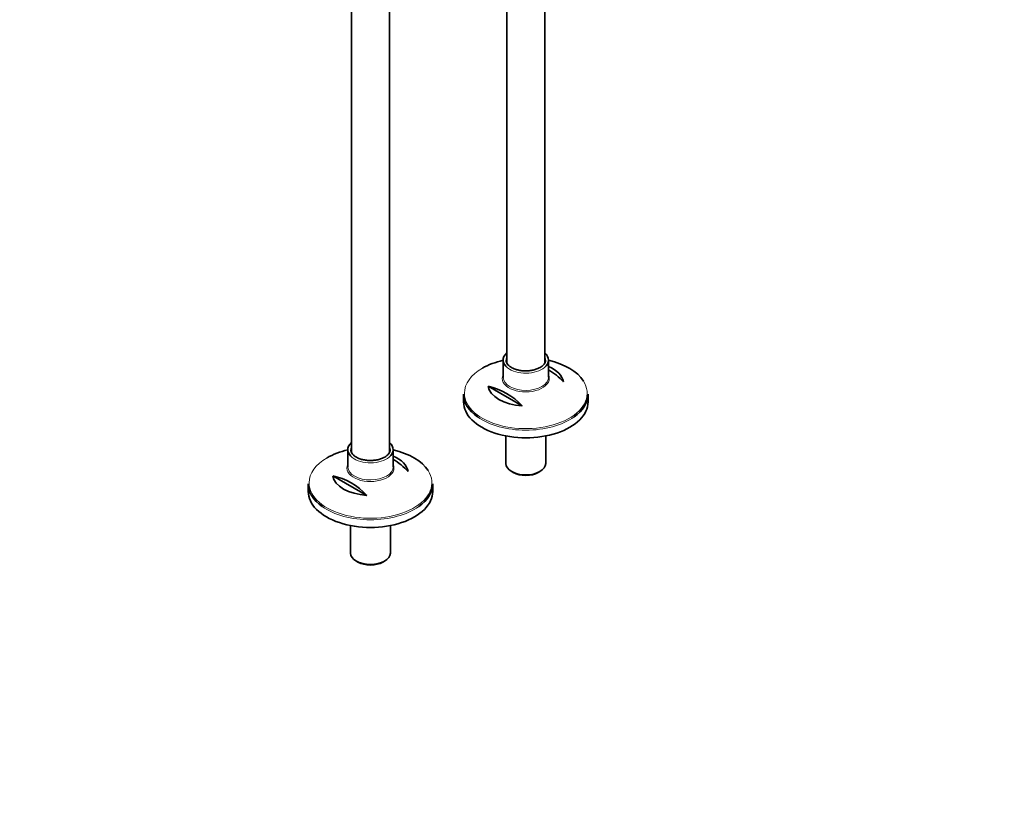
# Model space of a CAD drawing. Units: millimetres. Extents: x 0 to 2434, y 0 to 2750.
# Drawn here: x 1761 to 2434, y 0 to 538 of the extents above; entities that cross this region are included whole.
import ezdxf
from ezdxf import colors
from ezdxf.entities.mleader import LeaderData, LeaderLine
from ezdxf.math import Vec2, Vec3

# ---------------------------------------------------------------- set-up
doc = ezdxf.new("R2010")
doc.units = ezdxf.units.MM
doc.layers.add('DV6_Défaut', color=7, linetype='Continuous')
doc.layers.add('Défaut', color=7, linetype='Continuous')

# ---------------------------------------------------------------- blocks, each defined once
blk = doc.blocks.new('_DOT')
at = {"color": 0}
blk.add_line((0, 0), (-1, 0), dxfattribs=at)
at = {"color": 0, "const_width": 0.333}
blk.add_lwpolyline([(-0.1665, 0, 1), (0.1665, 0, 1)], format="xyb", close=True, dxfattribs=at)
blk = doc.blocks.new('SE5')
at = {"layer": 'DV6_Défaut', "color": 7, "linetype": 'Continuous', "lineweight": 35}
for p, q in [((1987.66, 833.92), (1987.66, 242.59)), ((2013.66, 242.59), (2013.66, 833.92)), ((2119.73, 303.82), (2119.73, 726.61)), ((2093.73, 721.53), (2093.73, 303.83)), ((2091.23, 305.65), (2091.23, 293.92)), ((2122.23, 293.92), (2122.23, 305.65)), ((2080.97, 287.86), (2104.21, 274.45)), ((2064.23, 282.28), (2064.23, 277.07)), ((2149.23, 277.07), (2149.23, 282.28)), ((2093.13, 253.83), (2093.13, 235.02)), ((2120.33, 235.02), (2120.33, 253.83)), ((1985.16, 244.41), (1985.16, 232.68)), ((2016.16, 232.68), (2016.16, 244.41)), ((2097.11, 229.47), (2098.17, 228.86)), ((2115.29, 228.86), (2116.35, 229.47)), ((1974.9, 226.63), (1998.14, 213.21)), ((1958.16, 221.04), (1958.16, 215.84)), ((2043.16, 215.84), (2043.16, 221.04)), ((1987.06, 192.59), (1987.06, 173.79)), ((2014.26, 173.79), (2014.26, 192.59)), ((1991.05, 168.23), (1992.11, 167.62)), ((2009.22, 167.62), (2010.28, 168.23))]:
    blk.add_line(p, q, dxfattribs=at)
for centre, end in [((2099.34, 260.19), 59.4463), ((2071.06, 243.86), 77.30513), ((1993.27, 198.96), 59.4463), ((1964.99, 182.63), 77.30513)]:
    blk.add_arc(centre, 45.1, 42.69487, end, dxfattribs=at)
for centre, major_axis, start_param, end_param in [((2106.73, 305.65), (15.5, 0), 2.565706, 3.782068), ((2106.73, 305.65), (15.5, 0), 0, 0.575887), ((2106.73, 283.01), (-41.93, 0), 5.091, 5.497787), ((2106.73, 305.65), (-13.5, 0), 0, 0.045976), ((2106.73, 305.65), (15.5, 0), 5.673796, 6.283185), ((2106.73, 283.01), (-41.93, 0), 3.493802, 4.333778), ((2106.73, 289.32), (25.88, 0), 0.097622, 0.92878), ((2106.73, 293.92), (-15.5, 0), 0, 0.028876), ((2106.73, 289.32), (-25.88, 0), 0.097622, 1.473174), ((2106.73, 282.28), (42.5, 0), 3.141593, 3.825904), ((2106.73, 277.07), (-42.5, 0), 0, 3.141593), ((2106.73, 282.28), (42.5, 0), 5.59972, 6.283185), ((2000.66, 244.41), (15.5, 0), 2.565706, 3.782068), ((2000.66, 244.41), (15.5, 0), 0, 0.575887), ((2000.66, 221.77), (-41.93, 0), 5.091, 5.497787), ((2000.66, 244.41), (-13.5, 0), 0, 0.045976), ((2000.66, 244.41), (15.5, 0), 5.673796, 6.283185), ((2000.66, 221.77), (-41.93, 0), 3.493802, 4.333778), ((2000.66, 228.08), (25.88, 0), 0.097622, 0.92878), ((2000.66, 232.68), (-15.5, 0), 0, 0.028876), ((2106.73, 235.02), (13.6, 0), 3.141593, 6.283185), ((2106.73, 233.8), (-12.1, 0), 0.785398, 2.356194), ((2000.66, 228.08), (-25.88, 0), 0.097622, 1.473174), ((2000.66, 221.04), (42.5, 0), 3.141593, 3.825904), ((2000.66, 215.84), (-42.5, 0), 0, 3.141593), ((2000.66, 221.04), (42.5, 0), 5.59972, 6.283185), ((2000.66, 173.79), (13.6, 0), 3.141593, 6.283185), ((2000.66, 172.56), (-12.1, 0), 0.785398, 2.356194)]:
    blk.add_ellipse(centre, major_axis=major_axis, ratio=0.57735, start_param=start_param, end_param=end_param, dxfattribs=at)
at = {"layer": 'DV6_Défaut', "color": 7, "linetype": 'Continuous', "lineweight": 18}
for centre, major_axis, start_param, end_param in [((2106.73, 305.65), (-13.5, 0), 6.010173, 6.283185), ((2106.73, 305.65), (-13.5, 0), 3.146698, 3.414605), ((2106.73, 283.01), (-41.93, 0), 5.497787, 6.283185), ((2106.73, 305.65), (15.5, 0), 3.782068, 5.673796), ((2106.73, 283.01), (-41.93, 0), 0, 3.493802), ((2106.73, 293.18), (16.07, 0), 2.875323, 6.283185), ((2106.73, 293.92), (-15.5, 0), 0.028876, 3.141593), ((2106.73, 293.18), (16.07, 0), 0, 0.266269), ((2106.73, 282.28), (42.5, 0), 3.825904, 5.59972), ((2000.66, 244.41), (-13.5, 0), 6.010173, 6.283185), ((2000.66, 244.41), (-13.5, 0), 3.146698, 3.414605), ((2000.66, 221.77), (-41.93, 0), 5.497787, 6.283185), ((2000.66, 244.41), (15.5, 0), 3.782068, 5.673796), ((2000.66, 221.77), (-41.93, 0), 0, 3.493802), ((2000.66, 231.94), (16.07, 0), 2.875323, 6.283185), ((2000.66, 232.68), (-15.5, 0), 0.028876, 3.141593), ((2000.66, 231.94), (16.07, 0), 0, 0.266269), ((2000.66, 221.04), (42.5, 0), 3.825904, 5.59972)]:
    blk.add_ellipse(centre, major_axis=major_axis, ratio=0.57735, start_param=start_param, end_param=end_param, dxfattribs=at)
at = {"layer": 'DV6_Défaut', "color": 7, "linetype": 'Continuous', "lineweight": 35}
for points, knots in [([(2116.48, 300.6), (2116.1, 300.39), (2115.14, 299.87), (2113.1, 299.11), (2110.47, 298.52), (2107.64, 298.24), (2104.77, 298.3), (2101.99, 298.7), (2099.43, 299.41), (2097.2, 300.4), (2095.4, 301.6), (2094.13, 302.93), (2093.4, 304.23), (2093.32, 304.97), (2093.3, 305.34)], [0, 0, 0, 0, 0.046162, 0.134922, 0.224028, 0.31337, 0.402839, 0.492272, 0.581467, 0.67027, 0.758599, 0.846658, 0.935052, 1, 1, 1, 1]), ([(2120.21, 305.69), (2120.18, 305.19), (2120.11, 304.35), (2119.34, 302.94), (2118.1, 301.64), (2117.05, 300.95), (2116.48, 300.6)], [0, 0, 0, 0, 0.258149, 0.512234, 0.782484, 1, 1, 1, 1]), ([(2010.42, 239.36), (2010.03, 239.15), (2009.08, 238.64), (2007.03, 237.87), (2004.4, 237.28), (2001.57, 237), (1998.7, 237.07), (1995.93, 237.46), (1993.36, 238.17), (1991.14, 239.16), (1989.34, 240.36), (1988.06, 241.69), (1987.34, 242.99), (1987.26, 243.73), (1987.23, 244.11)], [0, 0, 0, 0, 0.046162, 0.134922, 0.224028, 0.31337, 0.402839, 0.492272, 0.581467, 0.67027, 0.758599, 0.846658, 0.935052, 1, 1, 1, 1]), ([(2014.14, 244.45), (2014.11, 243.95), (2014.04, 243.11), (2013.27, 241.7), (2012.04, 240.4), (2010.98, 239.72), (2010.42, 239.36)], [0, 0, 0, 0, 0.258149, 0.512234, 0.782484, 1, 1, 1, 1])]:
    blk.add_open_spline(points, degree=3, knots=knots, dxfattribs=at)

msp = doc.modelspace()

# ---------------------------------------------------------------- block references
at = {"layer": 'Défaut'}
msp.add_blockref('SE5', (0, 0), dxfattribs=at)

# ---------------------------------------------------------------- leaders
at = {"layer": 'Défaut', "color": 7, "linetype": 'Continuous', "lineweight": 18}
ml = msp.add_multileader_mtext('Standard', dxfattribs=at)
ml.set_content('{\\pxsm0.9;\\fSolid Edge ISO|b1||i0||c0|p34;\\W1.;14/10/2019\\P}', color=256)
ml.set_leader_properties()
ml.set_arrow_properties(name='DOT')
ml.build(insert=Vec2(0, 0))
ml.multileader.update_dxf_attribs({"leader_type": 0, "dogleg_length": 0, "arrow_head_size": 12})
ctx = ml.context
ctx.base_point, ctx.char_height, ctx.arrow_head_size, ctx.landing_gap_size = Vec3(2345.98, 2742.64), 12, 12, 4.2
notes = []
notes.append((ctx, [(0, (0, 0, 0), (0, 0), (1, 0), 1, [])]))
ctx.mtext.insert = Vec3(2347.98, 2748.76)
for ctx, leaders in notes:
    for number, flags, end, landing, length, lines in leaders:
        leader = LeaderData()
        leader.index, (leader.has_last_leader_line, leader.has_dogleg_vector, leader.attachment_direction) = number, flags
        leader.last_leader_point, leader.dogleg_vector, leader.dogleg_length = Vec3(end), Vec3(landing), length
        for number, points, colour, breaks in lines:
            line = LeaderLine()
            line.index, line.vertices, line.color, line.breaks = number, Vec3.list(points), colors.encode_raw_color(colour), breaks
            leader.lines.append(line)
        ctx.leaders.append(leader)

doc.saveas('drawing.dxf')
